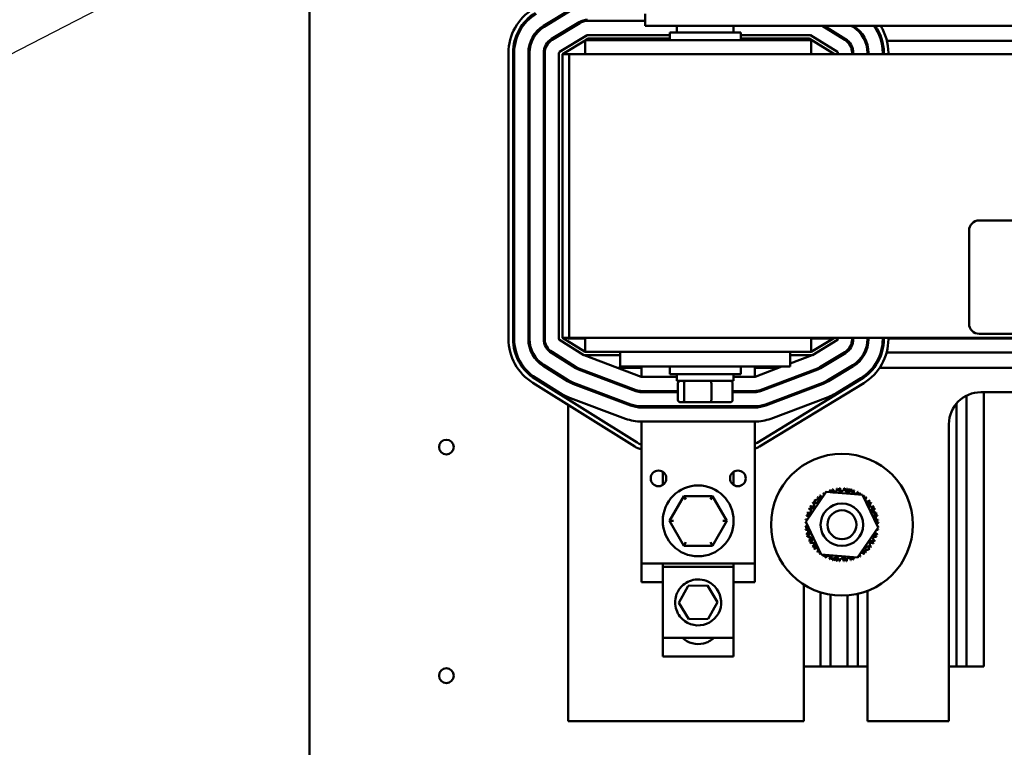
# Model space of a CAD drawing. Units: inches. Extents: x 0.5 to 21.5, y 0.2 to 16.7.
# Drawn here: x 7.7 to 9.4, y 6.1 to 7.4 of the extents above; entities that cross this region are included whole.
import ezdxf

# ---------------------------------------------------------------- set-up
doc = ezdxf.new("R2010")
doc.units = ezdxf.units.IN
doc.header["$MEASUREMENT"] = 0
doc.layers.add('Symbol (ANSI)', color=7, linetype='Continuous', lineweight=25)
doc.layers.add('Visible (ANSI)', color=7, linetype='Continuous', lineweight=50)
doc.styles.add('Note Text (ANSI)', font='tahoma.ttf')
doc.dimstyles.new('Default (ANSI)$7', dxfattribs={"dimtxt": 0.12, "dimasz": 0.098425, "dimexe": 0.125, "dimexo": 0.0625, "dimgap": 0.031496, "dimtad": 0, "dimtih": 1, "dimtoh": 1, "dimrnd": 1e-08, "dimzin": 0, "dimdsep": 46, "dimtxsty": 'Note Text (ANSI)', "dimcen": 0.09, "dimdle": 0.393701, "dimclrd": 256, "dimclre": 256, "dimclrt": 256, "dimadec": 0, "dimazin": 1, "dimtfac": 1, "dimtofl": 0, "dimtmove": 0, "dimatfit": 3, "dimfxl": 1, "dimtolj": 1, "dimtzin": 4, "dimlwd": -1, "dimlwe": -1, "dimarcsym": 0})

msp = doc.modelspace()

# ---------------------------------------------------------------- linework, layer by layer
at = {"layer": 'Visible (ANSI)'}
for p, q in [((8.1922, 3.6655), (8.1922, 13.9791)), ((8.6052, 7.3474), (8.6538, 7.377)), ((8.6063, 7.3456), (8.6548, 7.3753)), ((8.7844, 7.3684), (8.7844, 7.3476)), ((8.6193, 7.3243), (8.6678, 7.3539)), ((8.6203, 7.3226), (8.6689, 7.3522)), ((8.6618, 7.3479), (8.6579, 7.3479)), ((8.6829, 7.3561), (8.7844, 7.3561)), ((8.7844, 7.3476), (9.9344, 7.3476)), ((8.8404, 7.3476), (8.8404, 7.3358)), ((8.9404, 7.3476), (8.9404, 7.3358)), ((9.0964, 7.3476), (9.1367, 7.3224)), ((9.1002, 7.3476), (9.1378, 7.3241)), ((9.1473, 7.3476), (9.151, 7.3453)), ((9.1511, 7.3476), (9.1521, 7.347)), ((8.6333, 7.3012), (8.6819, 7.3309)), ((8.6484, 7.342), (8.6484, 7.3397)), ((8.6829, 7.3311), (8.8279, 7.3311)), ((8.8279, 7.3358), (8.9529, 7.3358)), ((8.8279, 7.3223), (8.8279, 7.3358)), ((8.9529, 7.3223), (8.9529, 7.3358)), ((8.9529, 7.3311), (9.075, 7.3311)), ((9.076, 7.3308), (9.1234, 7.3012)), ((8.6384, 7.2973), (8.6784, 7.3217)), ((8.6784, 7.321), (8.6772, 7.321)), ((9.0774, 7.3223), (8.6784, 7.3223)), ((8.6784, 7.2973), (8.6784, 7.3223)), ((8.6794, 7.3223), (8.6841, 7.3251)), ((8.6841, 7.3251), (8.8279, 7.3251)), ((8.9529, 7.3251), (9.0738, 7.3251)), ((9.0738, 7.3251), (9.1184, 7.2973)), ((9.0774, 7.2973), (9.0774, 7.3223)), ((9.0805, 7.321), (9.0774, 7.321)), ((9.1419, 7.321), (9.1388, 7.321)), ((9.1741, 7.321), (9.1719, 7.321)), ((9.2026, 7.321), (9.2005, 7.321)), ((9.5059, 7.321), (9.2108, 7.321)), ((8.5434, 7.2995), (8.5434, 6.7951)), ((8.5514, 6.7951), (8.5514, 7.2995)), ((8.5534, 6.7951), (8.5534, 7.2995)), ((8.5784, 6.7951), (8.5784, 7.2995)), ((8.5804, 6.7951), (8.5804, 7.2995)), ((8.6054, 6.7951), (8.6054, 7.2995)), ((8.6074, 6.7951), (8.6074, 7.2995)), ((8.6324, 6.7951), (8.6324, 7.2995)), ((8.6384, 6.7973), (8.6384, 7.2973)), ((8.6384, 7.2973), (8.6504, 7.2973)), ((11.0504, 7.2973), (8.6504, 7.2973)), ((8.6504, 7.2973), (8.6504, 6.7973)), ((9.1244, 7.2995), (9.1244, 7.2973)), ((9.1494, 7.2995), (9.1494, 7.2973)), ((9.1514, 7.2995), (9.1514, 7.2973)), ((9.1764, 7.2995), (9.1764, 7.2973)), ((9.1784, 7.2995), (9.1784, 7.2973)), ((9.2034, 7.2995), (9.2034, 7.2973)), ((9.2054, 7.2995), (9.2054, 7.2973)), ((9.2134, 7.2973), (9.2134, 7.2995)), ((9.3736, 7.0041), (10.3376, 7.0041)), ((9.3556, 6.8221), (9.3556, 6.9861)), ((8.6762, 6.7666), (8.6333, 6.7934)), ((8.6784, 6.7723), (8.6384, 6.7973)), ((8.6504, 6.7973), (8.6384, 6.7973)), ((8.6484, 6.7973), (8.6484, 6.796)), ((8.6484, 6.796), (8.6784, 6.796)), ((8.6504, 6.7973), (11.0504, 6.7973)), ((8.6784, 6.7973), (8.6784, 6.7723)), ((9.1184, 6.7973), (9.0774, 6.7723)), ((9.0774, 6.7973), (9.0774, 6.7723)), ((9.0774, 6.796), (9.1162, 6.796)), ((9.1234, 6.7933), (9.0795, 6.7666)), ((9.1244, 6.7973), (9.1244, 6.795)), ((9.1494, 6.7973), (9.1494, 6.795)), ((9.1494, 6.796), (9.1514, 6.796)), ((9.1514, 6.7973), (9.1514, 6.795)), ((9.1764, 6.7973), (9.1764, 6.795)), ((9.1764, 6.796), (9.1784, 6.796)), ((9.1784, 6.7973), (9.1784, 6.795)), ((9.2034, 6.7973), (9.2034, 6.795)), ((9.2034, 6.796), (9.2054, 6.796)), ((9.2054, 6.7973), (9.2054, 6.795)), ((9.2134, 6.795), (9.2134, 6.7973)), ((9.2134, 6.796), (9.5034, 6.796)), ((10.3376, 6.8041), (9.3736, 6.8041)), ((8.6619, 6.7437), (8.619, 6.7705)), ((8.6629, 6.7454), (8.6201, 6.7722)), ((8.7775, 6.7284), (8.6769, 6.7663)), ((8.7404, 6.7663), (8.6772, 6.7663)), ((8.6784, 6.7723), (8.7404, 6.7723)), ((8.7404, 6.7723), (9.0404, 6.7723)), ((8.7404, 6.7723), (8.7404, 6.7463)), ((9.0404, 6.7723), (9.0774, 6.7723)), ((9.0404, 6.7723), (9.0404, 6.7463)), ((9.0788, 6.7663), (9.0404, 6.7518)), ((9.0785, 6.7663), (9.0404, 6.7663)), ((9.1364, 6.772), (9.0926, 6.7452)), ((9.1375, 6.7703), (9.0936, 6.7435)), ((9.1347, 6.771), (9.1385, 6.771)), ((9.1707, 6.771), (9.1729, 6.771)), ((9.1997, 6.771), (9.2018, 6.771)), ((9.2101, 6.771), (9.5066, 6.771)), ((8.6476, 6.7208), (8.6047, 6.7476)), ((8.6486, 6.7225), (8.6058, 6.7493)), ((8.6484, 6.7545), (8.6484, 6.7521)), ((8.6613, 6.7441), (8.6654, 6.7441)), ((8.768, 6.7032), (8.6667, 6.7413)), ((8.7687, 6.705), (8.6674, 6.7432)), ((8.736, 6.7441), (8.7779, 6.7441)), ((8.7404, 6.7463), (9.0404, 6.7463)), ((8.7779, 6.7283), (8.7779, 6.7463)), ((8.8279, 6.7463), (8.8279, 6.7328)), ((8.9529, 6.7463), (8.9529, 6.7328)), ((8.9779, 6.7463), (8.9779, 6.7283)), ((8.9779, 6.7441), (9.0197, 6.7441)), ((9.0257, 6.7463), (8.9782, 6.7284)), ((9.0884, 6.7432), (8.987, 6.705)), ((9.0891, 6.7413), (8.9877, 6.7032)), ((9.0904, 6.7441), (9.0945, 6.7441)), ((9.1505, 6.7489), (9.1066, 6.7222)), ((9.1515, 6.7472), (9.1077, 6.7205)), ((9.1425, 6.7441), (9.1463, 6.7441)), ((9.1853, 6.7441), (9.1879, 6.7441)), ((9.1978, 6.7441), (9.519, 6.7441)), ((8.7702, 6.6123), (8.5904, 6.7247)), ((8.6343, 6.6996), (8.5915, 6.7264)), ((8.6484, 6.7226), (8.6484, 6.7203)), ((8.8404, 6.7283), (8.7782, 6.7283)), ((8.9529, 6.7328), (8.8279, 6.7328)), ((8.8404, 6.721), (8.8404, 6.7328)), ((8.8404, 6.721), (8.9404, 6.721)), ((8.9404, 6.721), (8.9404, 6.7328)), ((8.9775, 6.7283), (8.9404, 6.7283)), ((9.1656, 6.7242), (8.9818, 6.6121)), ((9.1645, 6.7259), (9.1207, 6.6991)), ((8.5862, 6.7179), (8.766, 6.6055)), ((8.7585, 6.6779), (8.6571, 6.7161)), ((8.7592, 6.6798), (8.6578, 6.7179)), ((8.7779, 6.7033), (8.7779, 6.7013)), ((8.8422, 6.7033), (8.7782, 6.7033)), ((8.8422, 6.6874), (8.8422, 6.717)), ((8.8529, 6.6874), (8.8529, 6.717)), ((8.9011, 6.6874), (8.9011, 6.717)), ((8.9385, 6.6874), (8.9385, 6.717)), ((8.9775, 6.7033), (8.9385, 6.7033)), ((8.9779, 6.7033), (8.9779, 6.7013)), ((8.986, 6.6053), (9.1698, 6.7174)), ((9.0979, 6.7179), (8.9965, 6.6798)), ((9.0986, 6.7161), (8.9972, 6.6779)), ((8.7497, 6.6545), (8.6483, 6.6927)), ((8.6484, 6.6926), (8.6484, 6.6884)), ((8.8422, 6.7013), (8.7782, 6.7013)), ((8.9775, 6.7013), (8.9385, 6.7013)), ((9.1074, 6.6927), (9.0061, 6.6545)), ((9.3514, 6.2175), (9.3514, 6.6953)), ((9.3764, 6.7012), (9.5729, 6.7012)), ((9.3814, 6.2175), (9.3814, 6.7012)), ((8.6484, 6.679), (8.6484, 6.121)), ((8.7779, 6.6763), (8.7779, 6.6743)), ((8.9775, 6.6763), (8.7782, 6.6763)), ((8.9775, 6.6743), (8.7782, 6.6743)), ((8.8466, 6.6834), (8.8563, 6.6834)), ((8.8563, 6.6834), (8.9001, 6.6834)), ((8.9001, 6.6834), (8.9341, 6.6834)), ((8.9779, 6.6763), (8.9779, 6.6743)), ((9.3334, 6.2175), (9.3334, 6.6811)), ((8.7779, 6.5993), (8.7779, 6.6493)), ((8.9779, 6.6493), (8.7779, 6.6493)), ((8.7779, 6.6493), (8.7779, 6.6493)), ((8.9779, 6.6493), (8.9779, 6.5993)), ((8.9779, 6.6493), (8.9779, 6.6493)), ((9.3202, 6.121), (9.3202, 6.645)), ((8.7779, 6.5993), (8.7779, 6.3993)), ((8.9779, 6.5993), (8.9779, 6.3993)), ((8.8154, 6.5609), (8.8154, 6.5377)), ((8.9404, 6.5377), (8.9404, 6.5609)), ((9.1372, 6.5275), (9.1454, 6.5301)), ((9.1454, 6.5301), (9.1472, 6.5284)), ((8.8526, 6.5181), (8.8273, 6.4743)), ((8.9032, 6.5181), (8.8526, 6.5181)), ((8.8561, 6.5121), (8.8526, 6.5181)), ((8.8997, 6.5121), (8.9032, 6.5181)), ((8.9284, 6.4742), (8.9032, 6.5181)), ((9.0675, 6.4727), (9.1039, 6.5254)), ((9.0842, 6.5109), (9.0901, 6.5128)), ((9.0941, 6.514), (9.0966, 6.5148)), ((9.1039, 6.5254), (9.1678, 6.5203)), ((9.1481, 6.5276), (9.1542, 6.522)), ((9.1678, 6.5203), (9.1953, 6.4624)), ((9.0814, 6.4981), (9.0824, 6.5028)), ((9.0831, 6.5057), (9.0842, 6.5109)), ((9.1842, 6.4943), (9.1908, 6.4882)), ((9.1925, 6.4866), (9.1905, 6.4776)), ((9.1915, 6.4876), (9.1925, 6.4866)), ((8.8342, 6.4743), (8.8273, 6.4743)), ((8.8273, 6.4743), (8.8525, 6.4305)), ((8.9031, 6.4305), (8.9284, 6.4742)), ((8.9215, 6.4743), (8.9284, 6.4742)), ((9.095, 6.4148), (9.0675, 6.4727)), ((9.1953, 6.4624), (9.1589, 6.4096)), ((9.0702, 6.4484), (9.0723, 6.4575)), ((9.0712, 6.4475), (9.0702, 6.4484)), ((9.0786, 6.4407), (9.0719, 6.4468)), ((8.8525, 6.4305), (8.856, 6.4365)), ((8.8525, 6.4305), (8.9031, 6.4305)), ((8.8997, 6.4365), (8.9031, 6.4305)), ((9.1797, 6.4293), (9.1785, 6.4241)), ((9.1814, 6.437), (9.1804, 6.4323)), ((9.1589, 6.4096), (9.095, 6.4148)), ((9.1147, 6.4075), (9.1086, 6.4131)), ((9.1687, 6.421), (9.1662, 6.4203)), ((9.1785, 6.4241), (9.1726, 6.4223)), ((8.7779, 6.3993), (8.9779, 6.3993)), ((8.7779, 6.3993), (8.7779, 6.3663)), ((8.8154, 6.3993), (8.8154, 6.393)), ((8.8154, 6.393), (8.8154, 6.268)), ((8.9404, 6.393), (8.8154, 6.393)), ((8.9404, 6.393), (8.9404, 6.3993)), ((8.9404, 6.268), (8.9404, 6.393)), ((8.9779, 6.3993), (8.9779, 6.3663)), ((9.1174, 6.405), (9.1156, 6.4066)), ((9.1256, 6.4076), (9.1174, 6.405)), ((8.7779, 6.3663), (8.8154, 6.3663)), ((8.8438, 6.3299), (8.8603, 6.3597)), ((8.8603, 6.3597), (8.8943, 6.3604)), ((8.8943, 6.3604), (8.9119, 6.3312)), ((8.9404, 6.3663), (8.9779, 6.3663)), ((9.0642, 6.121), (9.0642, 6.3621)), ((9.0934, 6.2175), (9.0934, 6.3484)), ((9.1114, 6.2175), (9.1114, 6.3441)), ((9.1414, 6.2175), (9.1414, 6.3429)), ((9.1594, 6.2175), (9.1594, 6.3457)), ((9.1766, 6.351), (9.1766, 6.121)), ((8.8614, 6.3007), (8.8438, 6.3299)), ((8.9119, 6.3312), (8.8955, 6.3014)), ((8.8955, 6.3014), (8.8614, 6.3007)), ((8.9404, 6.268), (8.8154, 6.268)), ((8.8154, 6.268), (8.8154, 6.235)), ((8.8614, 6.2677), (8.8612, 6.268)), ((8.8788, 6.268), (8.8614, 6.2677)), ((8.9404, 6.235), (8.9404, 6.268)), ((8.9404, 6.235), (8.8154, 6.235)), ((9.0642, 6.2175), (9.0934, 6.2175)), ((9.0934, 6.2175), (9.1114, 6.2175)), ((9.1114, 6.2175), (9.1414, 6.2175)), ((9.1414, 6.2175), (9.1594, 6.2175)), ((9.1594, 6.2175), (9.1766, 6.2175)), ((9.3202, 6.2175), (9.3334, 6.2175)), ((9.3334, 6.2175), (9.3514, 6.2175)), ((9.3514, 6.2175), (9.3814, 6.2175)), ((8.6484, 6.121), (9.0642, 6.121)), ((9.1766, 6.121), (9.3202, 6.121))]:
    msp.add_line(p, q, dxfattribs=at)
for centre, radius in [((8.4338, 6.6045), 0.013), ((9.1314, 6.4675), 0.125), ((8.8079, 6.5493), 0.0138), ((8.9479, 6.5493), 0.0138), ((8.8779, 6.4743), 0.0625), ((9.1314, 6.4675), 0.0375), ((9.1314, 6.4675), 0.0255), ((8.4338, 6.2013), 0.013)]:
    msp.add_circle(centre, radius, dxfattribs=at)
for centre, radius, start, end in [((8.6344, 7.2995), 0.091, 121.373, 180), ((8.6344, 7.2995), 0.083, 121.373, 180), ((8.6344, 7.2995), 0.081, 121.373, 180), ((8.6344, 7.2995), 0.056, 121.373, 180), ((8.6344, 7.2995), 0.054, 121.373, 180), ((8.6829, 7.3291), 0.029, 90, 121.373), ((8.6829, 7.3291), 0.027, 90, 121.373), ((9.1224, 7.2995), 0.056, 0, 57.9946), ((9.1224, 7.2995), 0.081, 0, 36.4141), ((9.1224, 7.2995), 0.083, 0, 35.4023), ((9.1224, 7.2995), 0.091, 0, 31.8964), ((8.6829, 7.3291), 0.002, 90, 121.373), ((9.075, 7.3291), 0.002, 57.9946, 90), ((9.1224, 7.2995), 0.054, 0, 57.9946), ((8.6344, 7.2995), 0.029, 121.373, 180), ((8.6344, 7.2995), 0.027, 121.373, 180), ((9.1224, 7.2995), 0.027, 0, 57.9946), ((9.1224, 7.2995), 0.029, 0, 57.9946), ((8.6344, 7.2995), 0.002, 121.373, 180), ((9.1224, 7.2995), 0.002, 0, 57.9946), ((9.3736, 6.9861), 0.018, 90, 180), ((9.3736, 6.8221), 0.018, 180, 270), ((8.6344, 6.7951), 0.091, 180, 237.9946), ((8.6344, 6.7951), 0.083, 180, 237.9946), ((8.6344, 6.7951), 0.081, 180, 237.9946), ((8.6344, 6.7951), 0.056, 180, 237.9946), ((8.6344, 6.7951), 0.054, 180, 237.9946), ((8.6344, 6.7951), 0.029, 180, 237.9946), ((8.6344, 6.7951), 0.027, 180, 237.9946), ((8.6344, 6.7951), 0.002, 180, 237.9946), ((9.1224, 6.795), 0.002, 301.373, 0), ((9.1224, 6.795), 0.027, 301.373, 0), ((9.1224, 6.795), 0.029, 301.373, 0), ((9.1224, 6.795), 0.054, 301.373, 0), ((9.1224, 6.795), 0.056, 301.373, 0), ((9.1224, 6.795), 0.081, 301.373, 0), ((9.1224, 6.795), 0.083, 301.373, 0), ((9.1224, 6.795), 0.091, 301.373, 0), ((8.6772, 6.7683), 0.002, 237.9946, 270), ((9.0785, 6.7683), 0.002, 270, 301.373), ((8.6762, 6.7666), 0.027, 237.9946, 249.3609), ((8.6762, 6.7666), 0.025, 237.9946, 249.3609), ((9.0795, 6.7666), 0.025, 290.6369, 301.373), ((9.0795, 6.7666), 0.027, 290.6369, 301.373), ((8.6762, 6.7666), 0.054, 237.9946, 249.3609), ((8.6762, 6.7666), 0.052, 237.9946, 249.3609), ((8.7782, 6.7303), 0.002, 249.3609, 270), ((8.9775, 6.7303), 0.002, 270, 290.6369), ((9.0795, 6.7666), 0.052, 290.6369, 301.373), ((9.0795, 6.7666), 0.054, 290.6369, 301.373), ((8.7782, 6.7303), 0.029, 249.3609, 270), ((8.7782, 6.7303), 0.027, 249.3609, 270), ((8.9775, 6.7303), 0.027, 270, 290.6369), ((8.9775, 6.7303), 0.029, 270, 290.6369), ((8.6762, 6.7666), 0.079, 237.9946, 249.3609), ((9.0795, 6.7666), 0.079, 290.6369, 301.373), ((9.3764, 6.645), 0.0562, 90, 180), ((8.7782, 6.7303), 0.056, 249.3609, 270), ((8.7782, 6.7303), 0.054, 249.3609, 270), ((8.9775, 6.7303), 0.054, 270, 290.6369), ((8.9775, 6.7303), 0.056, 270, 290.6369), ((8.7782, 6.7303), 0.081, 249.3609, 270), ((8.9775, 6.7303), 0.081, 270, 290.6369), ((8.7845, 6.6352), 0.035, 237.9946, 259.0246), ((8.7845, 6.6352), 0.027, 237.9946, 255.7118), ((8.9678, 6.6352), 0.027, 291.9248, 301.373), ((8.9678, 6.6352), 0.035, 286.7409, 301.373), ((9.1167, 6.5305), 0.00603, 195.8363, 10.4848), ((9.1091, 6.5282), 0.00603, 327.2712, 17.4555), ((9.1314, 6.4675), 0.0646, 104.2328, 104.7797), ((9.1214, 6.5314), 0.00603, 191.557, 257.4505), ((9.1314, 6.4675), 0.0646, 97.2621, 97.809), ((9.1292, 6.5321), 0.00603, 184.5863, 359.2348), ((9.1214, 6.5314), 0.00603, 316.0212, 6.2055), ((9.1314, 6.4675), 0.0646, 92.9828, 93.5297), ((9.1341, 6.5321), 0.00603, 180.307, 246.2005), ((9.1314, 6.4675), 0.0646, 86.0121, 86.559), ((9.1419, 6.5313), 0.00603, 173.3363, 347.9848), ((9.1341, 6.5321), 0.00603, 315.1867, 354.9555), ((9.1314, 6.4675), 0.0646, 81.7328, 82.2797), ((9.1466, 6.5303), 0.00603, 169.057, 196.5184), ((9.1314, 6.4675), 0.0646, 74.7621, 75.309), ((9.1541, 6.528), 0.00603, 162.0863, 336.7348), ((9.0842, 6.5117), 0.00603, 229.5863, 44.2348), ((9.1314, 6.4675), 0.0646, 131.0121, 131.559), ((9.0937, 6.52), 0.00603, 218.3363, 297.5616), ((9.1314, 6.4675), 0.0646, 126.7328, 127.2797), ((9.0876, 6.5151), 0.00603, 349.7712, 39.9555), ((9.0977, 6.5227), 0.00603, 214.057, 271.2962), ((9.1314, 6.4675), 0.0646, 119.7621, 120.309), ((9.0937, 6.52), 0.00603, 353.2161, 32.9848), ((9.1047, 6.5264), 0.00603, 207.0863, 234.5478), ((9.1314, 6.4675), 0.0646, 115.4828, 116.0297), ((9.0977, 6.5227), 0.00603, 19.4814, 28.7055), ((9.1091, 6.5282), 0.00603, 202.807, 208.5403), ((9.1314, 6.4675), 0.0646, 108.5121, 109.059), ((9.1047, 6.5264), 0.00603, 345.7071, 21.7348), ((9.1466, 6.5303), 0.00603, 307.6777, 343.7055), ((9.1314, 6.4675), 0.0646, 70.4828, 71.0297), ((9.1586, 6.5262), 0.00603, 157.807, 223.7005), ((9.1655, 6.5224), 0.00603, 150.8363, 194.4277), ((9.1314, 6.4675), 0.0646, 63.5121, 64.059), ((9.1586, 6.5262), 0.00603, 297.1197, 332.4555), ((9.1695, 6.5197), 0.00603, 146.557, 171.6045), ((9.1314, 6.4675), 0.0646, 59.2328, 59.7797), ((9.1655, 6.5224), 0.00603, 306.4415, 325.4848), ((9.1755, 6.5147), 0.00603, 139.5863, 165.4088), ((9.1314, 6.4675), 0.0646, 52.2621, 52.809), ((9.1695, 6.5197), 0.00603, 282.9275, 321.2055), ((9.1789, 6.5113), 0.00603, 135.307, 201.2005), ((9.1314, 6.4675), 0.0646, 47.9828, 48.5297), ((9.0709, 6.4903), 0.00603, 252.0863, 66.7348), ((9.1314, 6.4675), 0.0646, 153.5121, 154.059), ((9.0765, 6.5016), 0.00603, 240.8363, 55.4848), ((9.1314, 6.4675), 0.0646, 149.2328, 149.7797), ((9.0727, 6.4947), 0.00603, 12.2712, 62.4555), ((9.0792, 6.5056), 0.00603, 236.557, 296.1384), ((9.1314, 6.4675), 0.0646, 142.2621, 142.809), ((9.1314, 6.4675), 0.0646, 137.9828, 138.5297), ((9.0792, 6.5056), 0.00603, 38.5805, 51.2055), ((9.0876, 6.5151), 0.00603, 225.307, 234.1005), ((9.1755, 6.5147), 0.00603, 245.3689, 314.2348), ((9.1839, 6.5052), 0.00603, 128.3363, 302.9848), ((9.1789, 6.5113), 0.00603, 259.7712, 309.9555), ((9.1314, 6.4675), 0.0646, 41.0121, 41.559), ((9.1866, 6.5012), 0.00603, 124.057, 189.9505), ((9.1314, 6.4675), 0.0646, 36.7328, 37.2797), ((9.1902, 6.4942), 0.00603, 117.0863, 291.7348), ((9.1866, 6.5012), 0.00603, 248.5212, 298.7055), ((9.1921, 6.4898), 0.00603, 112.807, 156.3984), ((9.1314, 6.4675), 0.0646, 29.7621, 30.309), ((9.1314, 6.4675), 0.0646, 25.4828, 26.0297), ((9.1314, 6.4675), 0.0646, 164.7621, 165.309), ((9.0676, 6.478), 0.00603, 26.1823, 77.9848), ((9.1314, 6.4675), 0.0646, 160.4828, 161.0297), ((9.0686, 6.4827), 0.00603, 23.5212, 73.7055), ((9.0727, 6.4947), 0.00603, 247.807, 313.7005), ((9.1943, 6.4822), 0.00603, 105.8363, 280.4848), ((9.1952, 6.4775), 0.00603, 101.557, 127.3794), ((9.1921, 6.4898), 0.00603, 268.4122, 287.4555), ((9.1314, 6.4675), 0.0646, 18.5121, 19.059), ((9.1314, 6.4675), 0.0646, 14.2328, 14.7797), ((9.0668, 6.4702), 0.00603, 270.307, 311.6807), ((9.1314, 6.4675), 0.0646, 182.9828, 183.5297), ((9.0676, 6.478), 0.00603, 263.3363, 272.1298), ((9.1314, 6.4675), 0.0646, 176.0121, 176.559), ((9.0668, 6.4654), 0.00603, 76.6099, 89.2348), ((9.0675, 6.4575), 0.00603, 46.0212, 96.2055), ((9.1314, 6.4675), 0.0646, 171.7328, 172.2797), ((9.0668, 6.4702), 0.00603, 63.3519, 84.9555), ((9.0668, 6.4654), 0.00603, 274.5863, 334.1678), ((9.0686, 6.4827), 0.00603, 259.057, 288.7241), ((9.196, 6.4697), 0.00603, 94.5863, 154.1678), ((9.1952, 6.4775), 0.00603, 226.0212, 276.2055), ((9.196, 6.4649), 0.00603, 90.307, 131.6807), ((9.196, 6.4697), 0.00603, 256.6099, 269.2348), ((9.1952, 6.457), 0.00603, 83.3363, 92.1298), ((9.1314, 6.4675), 0.0646, 7.2621, 7.809), ((9.1314, 6.4675), 0.0646, 2.9828, 3.5297), ((9.1314, 6.4675), 0.0646, 356.0121, 356.559), ((9.1314, 6.4675), 0.0646, 187.2621, 187.809), ((9.0684, 6.4528), 0.00603, 285.8363, 100.4848), ((9.0675, 6.4575), 0.00603, 281.557, 307.3794), ((9.1314, 6.4675), 0.0646, 194.2328, 194.7797), ((9.0707, 6.4453), 0.00603, 88.4122, 107.4555), ((9.1314, 6.4675), 0.0646, 198.5121, 199.059), ((9.0725, 6.4408), 0.00603, 297.0863, 111.7348), ((9.0707, 6.4453), 0.00603, 292.807, 336.3984), ((9.1919, 6.4448), 0.00603, 72.0863, 246.7348), ((9.19, 6.4403), 0.00603, 67.807, 133.7005), ((9.1942, 6.4523), 0.00603, 203.5212, 253.7055), ((9.1952, 6.457), 0.00603, 206.1823, 257.9848), ((9.1942, 6.4523), 0.00603, 79.057, 108.7241), ((9.1314, 6.4675), 0.0646, 340.4828, 341.0297), ((9.196, 6.4649), 0.00603, 243.3519, 264.9555), ((9.1314, 6.4675), 0.0646, 344.7621, 345.309), ((9.1314, 6.4675), 0.0646, 351.7328, 352.2797), ((9.1314, 6.4675), 0.0646, 205.4828, 206.0297), ((9.0762, 6.4339), 0.00603, 68.5212, 118.7055), ((9.1314, 6.4675), 0.0646, 209.7621, 210.309), ((9.0789, 6.4298), 0.00603, 308.3363, 122.9848), ((9.0762, 6.4339), 0.00603, 304.057, 9.9505), ((9.1314, 6.4675), 0.0646, 216.7328, 217.2797), ((9.0838, 6.4238), 0.00603, 79.7712, 129.9555), ((9.0872, 6.4203), 0.00603, 65.3689, 134.2348), ((9.0838, 6.4238), 0.00603, 315.307, 21.2005), ((9.1786, 6.4234), 0.00603, 49.5863, 224.2348), ((9.1836, 6.4294), 0.00603, 218.5805, 231.2055), ((9.1863, 6.4334), 0.00603, 60.8363, 235.4848), ((9.1836, 6.4294), 0.00603, 56.557, 116.1384), ((9.1314, 6.4675), 0.0646, 322.2621, 322.809), ((9.19, 6.4403), 0.00603, 192.2712, 242.4555), ((9.1314, 6.4675), 0.0646, 329.2328, 329.7797), ((9.1314, 6.4675), 0.0646, 333.5121, 334.059), ((9.1314, 6.4675), 0.0646, 221.0121, 221.559), ((9.1314, 6.4675), 0.0646, 227.9828, 228.5297), ((9.0933, 6.4153), 0.00603, 102.9275, 141.2055), ((9.0872, 6.4203), 0.00603, 319.5863, 345.4088), ((9.1314, 6.4675), 0.0646, 232.2621, 232.809), ((9.0973, 6.4126), 0.00603, 126.4415, 145.4848), ((9.0933, 6.4153), 0.00603, 326.557, 351.6045), ((9.1314, 6.4675), 0.0646, 239.2328, 239.7797), ((9.1042, 6.4089), 0.00603, 117.1197, 152.4555), ((9.0973, 6.4126), 0.00603, 330.8363, 14.4277), ((9.1314, 6.4675), 0.0646, 243.5121, 244.059), ((9.1087, 6.407), 0.00603, 342.0863, 156.7348), ((9.1042, 6.4089), 0.00603, 337.807, 43.7005), ((9.1162, 6.4047), 0.00603, 127.6777, 163.7055), ((9.1209, 6.4038), 0.00603, 353.3363, 167.9848), ((9.1335, 6.4029), 0.00603, 4.5863, 179.2348), ((9.1287, 6.403), 0.00603, 0.307, 66.2005), ((9.1414, 6.4037), 0.00603, 136.0212, 186.2055), ((9.1461, 6.4046), 0.00603, 15.8363, 190.4848), ((9.1414, 6.4037), 0.00603, 11.557, 77.4505), ((9.1536, 6.4068), 0.00603, 147.2712, 197.4555), ((9.1581, 6.4087), 0.00603, 165.7071, 201.7348), ((9.1536, 6.4068), 0.00603, 22.807, 28.5403), ((9.1314, 6.4675), 0.0646, 295.4828, 296.0297), ((9.165, 6.4123), 0.00603, 199.4814, 208.7055), ((9.1581, 6.4087), 0.00603, 27.0863, 54.5478), ((9.1691, 6.415), 0.00603, 173.2161, 212.9848), ((9.1314, 6.4675), 0.0646, 299.7621, 300.309), ((9.165, 6.4123), 0.00603, 34.057, 91.2962), ((9.1691, 6.415), 0.00603, 38.3363, 117.5616), ((9.1752, 6.42), 0.00603, 169.7712, 219.9555), ((9.1314, 6.4675), 0.0646, 306.7328, 307.2797), ((9.1314, 6.4675), 0.0646, 311.0121, 311.559), ((9.1752, 6.42), 0.00603, 45.307, 54.1005), ((9.1314, 6.4675), 0.0646, 317.9828, 318.5297), ((9.1314, 6.4675), 0.0646, 250.4828, 251.0297), ((9.1314, 6.4675), 0.0646, 254.7621, 255.309), ((9.1162, 6.4047), 0.00603, 349.057, 16.5184), ((9.1314, 6.4675), 0.0646, 261.7328, 262.2797), ((9.1287, 6.403), 0.00603, 135.1867, 174.9555), ((9.1314, 6.4675), 0.0646, 266.0121, 266.559), ((9.1314, 6.4675), 0.0646, 272.9828, 273.5297), ((9.1314, 6.4675), 0.0646, 277.2621, 277.809), ((9.1314, 6.4675), 0.0646, 284.2328, 284.7797), ((9.1314, 6.4675), 0.0646, 288.5121, 289.059)]:
    msp.add_arc(centre, radius, start, end, dxfattribs=at)
for centre, major_axis, ratio, start_param, end_param in [((8.8466, 6.717), (0.0044, 0), 0.90953, 1.570796, 3.141593), ((8.8563, 6.717), (0, 0.004), 0.855309, 0, 1.570796), ((8.9001, 6.717), (0, 0.004), 0.244161, 4.712389, 6.283185), ((8.9341, 6.717), (-0.0044, 0), 0.90953, 3.141593, 4.712389), ((8.8466, 6.6874), (0.0044, 0), 0.90953, 3.141593, 4.712389), ((8.8563, 6.6874), (0, -0.004), 0.855309, 4.712389, 6.283185), ((8.9001, 6.6874), (0, -0.004), 0.244161, 0, 1.570796), ((8.9341, 6.6874), (-0.0044, 0), 0.90953, 1.570796, 3.141593)]:
    msp.add_ellipse(centre, major_axis=major_axis, ratio=ratio, start_param=start_param, end_param=end_param, dxfattribs=at)
for points, knots in [([(8.8373, 6.3305), (8.8373, 6.3216), (8.8403, 6.3127), (8.8553, 6.2933), (8.8722, 6.2874), (8.9021, 6.2946), (8.9143, 6.307), (8.9208, 6.3365), (8.915, 6.3528), (8.8947, 6.3691), (8.8833, 6.3723), (8.8636, 6.3696), (8.8553, 6.3654), (8.8445, 6.3546), (8.841, 6.3489), (8.8379, 6.3387), (8.8373, 6.3346), (8.8373, 6.3305)], [0, 0, 0, 0, 0.357491, 0.357491, 0.975754, 0.975754, 1.579458, 1.579458, 2.180006, 2.180006, 2.617736, 2.617736, 2.9687, 2.9687, 3.229406, 3.229406, 3.392348, 3.392348, 3.392348, 3.392348]), ([(8.85, 6.2681), (8.8598, 6.2589), (8.8742, 6.2549), (8.8942, 6.2597), (8.9006, 6.2633), (8.9057, 6.2681)], [0.4396766, 0.4396766, 0.4396766, 0.4396766, 0.9757543, 0.9757543, 1.2577441, 1.2577441, 1.2577441, 1.2577441])]:
    msp.add_open_spline(points, degree=3, knots=knots, dxfattribs=at)

# ---------------------------------------------------------------- leaders
at = {"layer": 'Symbol (ANSI)', "annotation_type": 0, "has_hookline": 1, "hookline_direction": 1, "text_width": 0.0516}
msp.add_leader([(9.0467, 7.5068), (8.4563, 7.7058), (7.5225, 7.2231), (7.424, 7.2231)], dimstyle='Default (ANSI)$7', override={"dimtad": 0}, dxfattribs=at)

doc.saveas('drawing.dxf')
